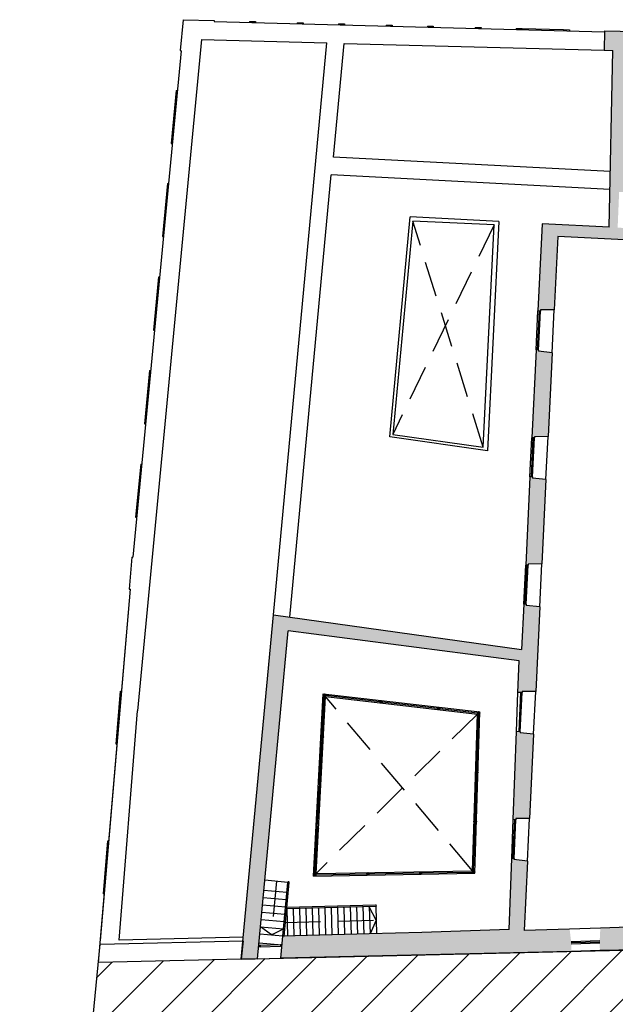
# Model space of a CAD drawing. Units: millimetres. Extents: x 2 to 135, y 6 to 104.
# Drawn here: x 45 to 50, y 35 to 44 of the extents above; entities that cross this region are included whole.
import ezdxf

# ---------------------------------------------------------------- set-up
doc = ezdxf.new("R2010")
doc.units = ezdxf.units.MM
doc.header["$LTSCALE"] = 0.1
doc.linetypes.add('LÍNEAS_OCULTAS2', pattern=[4.7625, 3.175, -1.5875])
for name, color, linetype in [('0-C-TRAMAS', 8, 'Continuous'), ('2-MUROS', 7, 'Continuous'), ('2-TRAZOS', 3, 'LÍNEAS_OCULTAS2'), ('2-VISTA', 8, 'Continuous'), ('SEC-TRAMAS', 253, 'Continuous')]:
    doc.layers.add(name, color=color, linetype=linetype)

msp = doc.modelspace()

# ---------------------------------------------------------------- hatches: boundary and pattern name
at = {"layer": '0-C-TRAMAS'}
for points in [[(50.6659, 43.5199), (50.6784, 43.5195), (50.6789, 43.5395), (50.6664, 43.5399), (50.6675, 43.5799), (50.615, 43.5812), (50.6148, 43.5725), (50.2974, 43.5808), (50.2976, 43.5895), (50.0177, 43.5969), (50.0131, 43.4217), (50.0929, 43.4191), (50.0578, 41.8253), (49.4549, 41.8563), (49.4169, 41.0704), (49.4394, 41.0694), (49.4399, 41.0793), (49.5626, 41.0809), (49.5945, 41.7415), (50.3871, 41.7007), (50.3927, 41.808), (50.1351, 41.8213), (50.1487, 42.1438), (50.5039, 42.1255), (50.7311, 42.1198), (50.7316, 42.1398), (50.719, 42.2877), (50.267, 42.2989), (50.2762, 42.7163), (50.5841, 42.7085), (50.5848, 42.7365), (50.5567, 42.7373), (50.5573, 42.7614), (50.5423, 42.7617), (50.5418, 42.7376), (50.2768, 42.7443), (50.2816, 42.9611), (50.5467, 42.9602), (50.5462, 42.9409), (50.5612, 42.9406), (50.5624, 42.9936), (50.5474, 42.9939), (50.547, 42.9752), (50.2819, 42.9761), (50.2865, 43.1848), (50.5516, 43.1839), (50.5512, 43.1689), (50.5662, 43.1685), (50.5674, 43.2223), (50.5524, 43.2226), (50.5519, 43.1989), (50.2869, 43.1998), (50.2916, 43.4134), (50.6389, 43.4043)], [(49.5439, 40.6939), (49.4219, 40.7073), (49.4224, 40.7173), (49.3999, 40.7183), (49.3617, 39.9268), (49.3841, 39.9257), (49.3846, 39.9357), (49.5073, 39.9373)], [(49.4887, 39.5502), (49.3667, 39.5636), (49.3671, 39.5736), (49.3447, 39.5747), (49.3062, 38.7781), (49.3287, 38.777), (49.3291, 38.787), (49.4519, 38.7886)], [(49.4332, 38.4015), (49.3112, 38.4149), (49.3117, 38.4249), (49.2892, 38.426), (49.2694, 38.0167), (47.0312, 38.3303), (46.7416, 35.225), (46.8884, 35.2285), (47.1641, 38.1854), (49.2467, 37.9155), (49.2363, 37.6301), (49.2732, 37.6284), (49.2737, 37.6384), (49.3964, 37.6399)], [(47.4797, 37.606, 1), (47.5022, 37.606, 1)], [(47.9913, 37.547, 1), (48.0138, 37.547, 1)], [(48.5329, 37.4871, 1), (48.5104, 37.4871, 1)], [(48.8705, 37.4456, 1), (48.893, 37.4456, 1)], [(47.4595, 37.229, 1), (47.482, 37.229, 1)], [(49.3777, 37.2529), (49.2557, 37.2663), (49.2562, 37.2763), (49.2234, 37.2779), (49.1944, 36.4833), (49.2178, 36.4822), (49.2183, 36.4922), (49.341, 36.4938)], [(48.8761, 36.9133, 1), (48.8536, 36.9133, 1)], [(47.4603, 36.8246, 1), (47.4378, 36.8246, 1)], [(50.5621, 36.5397), (50.573, 36.7903), (50.553, 36.7912), (50.5525, 36.7812), (50.4512, 36.7768), (50.3966, 35.518), (49.9793, 35.5046), (49.973, 35.3893), (49.9751, 35.3017), (50.5089, 35.3144)], [(47.4378, 36.4052, 1), (47.4153, 36.4052, 1)], [(48.8395, 36.4661, 1), (48.862, 36.4661, 1)], [(49.3225, 36.1092), (49.2005, 36.1226), (49.2009, 36.1326), (49.1816, 36.1335), (49.1582, 35.4925), (48.3692, 35.4663), (47.9029, 35.4533), (47.9029, 35.4533), (47.9029, 35.4533), (47.8943, 35.453), (47.1157, 35.4314), (47.0972, 35.2334), (49.7177, 35.2956), (49.7157, 35.381), (49.702, 35.4956), (49.2922, 35.4824)], [(47.3928, 35.9858, 1), (47.4153, 35.9858, 1)], [(47.8952, 35.9942, 1), (47.8727, 35.9942, 1)], [(48.3477, 36.0025, 1), (48.3702, 36.0025, 1)], [(48.8476, 36.0108, 1), (48.8251, 36.0108, 1)]]:
    msp.add_hatch(color=256, dxfattribs=at).paths.add_polyline_path(points)
at = {"layer": 'SEC-TRAMAS'}
h = msp.add_hatch(dxfattribs=at)
h.set_pattern_fill('ANSI31', color=256, scale=0.1, style=0)
h.set_pattern_definition([(45, (-1491.50314, -2.62927), (-0.2245064, 0.2245064), [])])
h.paths.add_polyline_path([(58.3499, 30.7643), (58.1795, 30.763), (58.1598, 31.726), (58.1078, 31.7257), (58.1078, 34.2642), (58.0826, 35.494), (56.7947, 35.4635), (52.186, 35.3541), (52.1943, 35.0017), (51.6595, 34.9891), (51.6511, 35.3415), (46.7416, 35.225), (45.4531, 35.1944), (44.7436, 28.026), (58.2913, 28.3474), (58.2377, 29.9945), (58.3681, 29.9945)])

# ---------------------------------------------------------------- linework, layer by layer
at = {"layer": '2-MUROS'}
for p, q in [((50.0177, 43.5969), (50.0131, 43.4217)), ((50.0177, 43.5969), (50.2976, 43.5895)), ((50.0131, 43.4217), (50.0929, 43.4191)), ((50.0578, 41.8253), (50.0929, 43.4191)), ((49.4549, 41.8563), (49.4169, 41.0704)), ((50.0578, 41.8253), (49.4549, 41.8563)), ((49.5945, 41.7415), (49.5626, 41.0809)), ((50.3871, 41.7007), (49.5945, 41.7415)), ((49.4394, 41.0694), (49.4169, 41.0704)), ((49.4399, 41.0793), (49.4394, 41.0694)), ((49.5626, 41.0809), (49.4399, 41.0793)), ((49.3999, 40.7183), (49.3617, 39.9268)), ((49.4224, 40.7173), (49.3999, 40.7183)), ((49.4224, 40.7173), (49.4219, 40.7073)), ((49.4224, 40.7173), (49.4219, 40.7073)), ((49.4224, 40.7173), (49.4219, 40.7073)), ((49.4224, 40.7173), (49.4219, 40.7073)), ((49.5439, 40.6939), (49.4219, 40.7073)), ((49.5439, 40.6939), (49.5073, 39.9373)), ((49.3841, 39.9257), (49.3617, 39.9268)), ((49.3846, 39.9357), (49.3841, 39.9257)), ((49.5073, 39.9373), (49.3846, 39.9357)), ((49.3447, 39.5747), (49.3062, 38.7781)), ((49.3671, 39.5736), (49.3447, 39.5747)), ((49.3671, 39.5736), (49.3667, 39.5636)), ((49.3671, 39.5736), (49.3667, 39.5636)), ((49.3671, 39.5736), (49.3667, 39.5636)), ((49.3671, 39.5736), (49.3667, 39.5636)), ((49.4887, 39.5502), (49.3667, 39.5636)), ((49.4887, 39.5502), (49.4519, 38.7886)), ((49.3287, 38.777), (49.3062, 38.7781)), ((49.3291, 38.787), (49.3287, 38.777)), ((49.4519, 38.7886), (49.3291, 38.787)), ((49.2892, 38.426), (49.2694, 38.0167)), ((49.3117, 38.4249), (49.2892, 38.426)), ((49.3117, 38.4249), (49.3112, 38.4149)), ((49.3117, 38.4249), (49.3112, 38.4149)), ((49.3117, 38.4249), (49.3112, 38.4149)), ((49.4332, 38.4015), (49.3112, 38.4149)), ((49.4332, 38.4015), (49.3964, 37.6399)), ((46.7416, 35.225), (47.0312, 38.3303)), ((47.0312, 38.3303), (49.2694, 38.0167)), ((46.8884, 35.2285), (47.1641, 38.1854)), ((49.2467, 37.9155), (47.1641, 38.1854)), ((49.2363, 37.6301), (49.2467, 37.9155)), ((49.2732, 37.6284), (49.2363, 37.6301)), ((49.2737, 37.6384), (49.2732, 37.6284)), ((49.3964, 37.6399), (49.2737, 37.6384)), ((49.1944, 36.4833), (49.2234, 37.2779)), ((49.2562, 37.2763), (49.2234, 37.2779)), ((49.2562, 37.2763), (49.2557, 37.2663)), ((49.2562, 37.2763), (49.2557, 37.2663)), ((49.3777, 37.2529), (49.2557, 37.2663)), ((49.3777, 37.2529), (49.341, 36.4938)), ((49.2183, 36.4922), (49.2178, 36.4822)), ((49.341, 36.4938), (49.2183, 36.4922)), ((49.2178, 36.4822), (49.1944, 36.4833)), ((49.1582, 35.4925), (49.1816, 36.1335)), ((49.2009, 36.1326), (49.1816, 36.1335)), ((49.2009, 36.1326), (49.2005, 36.1226)), ((49.3225, 36.1092), (49.2005, 36.1226)), ((49.3225, 36.1092), (49.2922, 35.4824)), ((50.3966, 35.518), (49.9793, 35.5046)), ((46.7416, 35.225), (56.7947, 35.4635)), ((47.0972, 35.2334), (47.1157, 35.4314)), ((47.8943, 35.453), (47.1157, 35.4314)), ((48.3692, 35.4663), (47.8943, 35.453)), ((49.1582, 35.4925), (48.3692, 35.4663)), ((49.702, 35.4956), (49.2922, 35.4824)), ((44.7436, 28.026), (45.4695, 35.3604)), ((45.4695, 35.3604), (46.7571, 35.391)), ((46.7571, 35.391), (46.7416, 35.225)), ((49.7177, 35.2956), (47.0972, 35.2334)), ((51.0648, 35.3275), (49.9751, 35.3017)), ((46.8884, 35.2285), (46.7416, 35.225))]:
    msp.add_line(p, q, dxfattribs=at)
for centre in [(47.491, 37.606), (48.0026, 37.547), (48.5216, 37.4871), (48.8817, 37.4456), (47.4707, 37.229), (48.8649, 36.9133), (47.449, 36.8246), (47.4265, 36.4052), (48.8507, 36.4661), (47.4041, 35.9858), (47.884, 35.9942), (48.3589, 36.0025), (48.8363, 36.0108)]:
    msp.add_circle(centre, 0.0112, dxfattribs=at)
at = {"layer": '2-TRAZOS'}
for p, q in [((49.0204, 41.8482), (48.1088, 39.9568)), ((48.9224, 39.8406), (48.2882, 41.8809)), ((48.8254, 36.0218), (47.5015, 37.5935)), ((48.8702, 37.4356), (47.4159, 35.9973)), ((47.0577, 35.927), (47.0127, 35.4442)), ((47.9568, 35.5773), (47.8961, 35.6982)), ((47.0127, 35.4442), (46.9154, 35.5178)), ((47.1397, 35.5546), (47.9568, 35.5773)), ((47.9568, 35.5773), (47.9029, 35.4533)), ((47.0127, 35.4442), (47.122, 35.4986))]:
    msp.add_line(p, q, dxfattribs=at)
at = {"layer": '2-VISTA'}
for p, q in [((46.2165, 43.6965), (46.1899, 43.4178)), ((46.2165, 43.6965), (46.4964, 43.6892)), ((46.4964, 43.6892), (46.4962, 43.6804)), ((46.4962, 43.6804), (50.0175, 43.5881)), ((46.8163, 43.6808), (46.8161, 43.672)), ((46.8163, 43.6808), (46.8688, 43.6794)), ((46.8688, 43.6794), (46.8685, 43.6707)), ((47.2461, 43.6695), (47.2459, 43.6608)), ((47.2461, 43.6695), (47.2986, 43.6682)), ((47.2986, 43.6682), (47.2984, 43.6594)), ((47.6185, 43.6598), (47.6183, 43.651)), ((47.6185, 43.6598), (47.671, 43.6584)), ((47.671, 43.6584), (47.6708, 43.6496)), ((48.0484, 43.6485), (48.0481, 43.6398)), ((48.0484, 43.6485), (48.1009, 43.6471)), ((48.1009, 43.6471), (48.1006, 43.6384)), ((48.4207, 43.6387), (48.4205, 43.63)), ((48.4207, 43.6387), (48.4732, 43.6374)), ((48.4732, 43.6374), (48.473, 43.6286)), ((48.8506, 43.6275), (48.8504, 43.6187)), ((48.8506, 43.6275), (48.9031, 43.6261)), ((48.9031, 43.6261), (48.9028, 43.6174)), ((49.2205, 43.6178), (49.2202, 43.609)), ((49.2205, 43.6178), (49.2729, 43.6164)), ((49.2705, 43.6165), (49.6478, 43.6066)), ((49.2729, 43.6164), (49.2727, 43.6077)), ((49.6478, 43.6066), (49.6476, 43.5978)), ((49.6478, 43.6066), (49.7003, 43.6052)), ((49.7003, 43.6052), (49.7001, 43.5965)), ((46.3843, 43.5168), (45.807, 37.4633)), ((46.3843, 43.5168), (47.5121, 43.4873)), ((46.1986, 43.4169), (45.7631, 38.8502)), ((46.1899, 43.4178), (46.1986, 43.4169)), ((47.0312, 38.3303), (47.5121, 43.4873)), ((47.5725, 42.4578), (47.6681, 43.4832)), ((47.6681, 43.4832), (50.0131, 43.4217)), ((46.1557, 43.0594), (46.1099, 42.5791)), ((46.1508, 43.0071), (46.1595, 43.0063)), ((46.1557, 43.0594), (46.1645, 43.0586)), ((46.1149, 42.6313), (46.1236, 42.6305)), ((46.1099, 42.5791), (46.1187, 42.5783)), ((50.0689, 42.3281), (47.5725, 42.4578)), ((47.1799, 38.3094), (47.5517, 42.2961)), ((50.0653, 42.1656), (47.5517, 42.2961)), ((46.0758, 42.2207), (46.03, 41.7404)), ((46.0758, 42.2207), (46.0845, 42.2199)), ((46.0708, 42.1684), (46.0795, 42.1676)), ((48.0797, 39.9355), (48.2647, 41.9186)), ((49.0635, 41.8771), (48.2647, 41.9186)), ((48.2882, 41.8809), (48.1088, 39.9568)), ((49.0204, 41.8481), (48.2882, 41.8809)), ((48.9224, 39.8406), (49.0204, 41.8481)), ((49.0635, 41.8771), (48.9626, 39.8094)), ((46.03, 41.7404), (46.0387, 41.7396)), ((46.0349, 41.7927), (46.0437, 41.7918)), ((45.9953, 41.377), (45.9495, 40.8967)), ((45.9953, 41.377), (46.004, 41.3762)), ((45.9903, 41.3248), (45.999, 41.3239)), ((49.3999, 40.7183), (49.4169, 41.0704)), ((49.4124, 40.7177), (49.4294, 41.0698)), ((49.4224, 40.7173), (49.4394, 41.0694)), ((49.5439, 40.6939), (49.5626, 41.0809)), ((45.9545, 40.949), (45.9632, 40.9481)), ((45.9495, 40.8967), (45.9582, 40.8959)), ((45.9149, 40.5334), (45.8691, 40.053)), ((45.9149, 40.5334), (45.9236, 40.5325)), ((45.9099, 40.4811), (45.9186, 40.4803)), ((45.8691, 40.053), (45.8778, 40.0522)), ((45.874, 40.1053), (45.8827, 40.1045)), ((48.1088, 39.9568), (48.9224, 39.8406)), ((48.9626, 39.8094), (48.0797, 39.9355)), ((49.3447, 39.5747), (49.3617, 39.9268)), ((49.3572, 39.5741), (49.3742, 39.9262)), ((49.3671, 39.5736), (49.3841, 39.9257)), ((49.4887, 39.5502), (49.5073, 39.9373)), ((45.8344, 39.6897), (45.7886, 39.2094)), ((45.8344, 39.6897), (45.8431, 39.6889)), ((45.8294, 39.6374), (45.8381, 39.6366)), ((45.7936, 39.2616), (45.8023, 39.2608)), ((45.7886, 39.2094), (45.7973, 39.2085)), ((45.7544, 38.8509), (45.7301, 38.5619)), ((45.7544, 38.8509), (45.7631, 38.8502)), ((49.2892, 38.426), (49.3062, 38.7781)), ((49.3017, 38.4254), (49.3187, 38.7775)), ((49.3117, 38.4249), (49.3287, 38.777)), ((49.4332, 38.4015), (49.4519, 38.7886)), ((45.4554, 35.1945), (45.7418, 38.5609)), ((45.4723, 35.3924), (45.7418, 38.5609)), ((45.7301, 38.5619), (45.7418, 38.5609)), ((45.6125, 37.1644), (45.6528, 37.6427)), ((45.6484, 37.5904), (45.6571, 37.5896)), ((45.6528, 37.6427), (45.6615, 37.6419)), ((47.3922, 35.9744), (47.4804, 37.6185)), ((47.4159, 35.9973), (47.5015, 37.5935)), ((47.4713, 37.2403), (47.4904, 37.5948)), ((47.4804, 37.6185), (48.8933, 37.4556)), ((47.5015, 37.5935), (48.8702, 37.4356)), ((47.5021, 37.6047), (47.9914, 37.5483)), ((49.2234, 37.2779), (49.2363, 37.6301)), ((49.2462, 37.2768), (49.2632, 37.6288)), ((49.2562, 37.2763), (49.2732, 37.6284)), ((49.3777, 37.2529), (49.3964, 37.6399)), ((48.0137, 37.5457), (48.5104, 37.4884)), ((48.5328, 37.4858), (48.8706, 37.4469)), ((45.6409, 35.3964), (45.807, 37.4633)), ((48.8254, 36.0218), (48.8702, 37.4356)), ((48.8472, 35.9997), (48.8933, 37.4556)), ((48.8652, 36.9246), (48.8814, 37.4343)), ((45.6169, 37.2167), (45.6257, 37.2159)), ((47.4496, 36.8359), (47.4701, 37.2178)), ((45.6125, 37.1644), (45.6213, 37.1636)), ((48.8511, 36.4773), (48.8645, 36.9021)), ((47.4272, 36.4165), (47.4484, 36.8134)), ((49.3225, 36.1092), (49.341, 36.4938)), ((48.8367, 36.022), (48.8504, 36.4548)), ((49.1816, 36.1335), (49.1944, 36.4833)), ((49.1909, 36.1331), (49.2078, 36.4827)), ((49.2009, 36.1326), (49.2178, 36.4822)), ((47.4047, 35.9971), (47.4259, 36.394)), ((45.499, 35.8141), (45.5392, 36.2924)), ((45.5348, 36.2401), (45.5435, 36.2394)), ((45.5392, 36.2924), (45.5479, 36.2917)), ((47.3922, 35.9744), (48.8472, 35.9997)), ((47.4153, 35.986), (47.8727, 35.994)), ((47.4159, 35.9973), (48.8254, 36.0218)), ((47.8952, 35.9944), (48.3477, 36.0023)), ((48.3702, 36.0027), (48.8251, 36.0106)), ((47.161, 35.9174), (46.9544, 35.9366)), ((47.1157, 35.4314), (47.161, 35.9174)), ((47.1281, 35.4302), (47.1735, 35.9162)), ((45.499, 35.8141), (45.5077, 35.8134)), ((45.5034, 35.8664), (45.5121, 35.8657)), ((46.94, 35.7817), (47.1466, 35.7624)), ((46.9461, 35.8477), (47.1527, 35.8284)), ((46.9339, 35.7162), (47.1405, 35.697)), ((47.9534, 35.6998), (47.1512, 35.6774)), ((47.953, 35.7123), (47.1524, 35.69)), ((47.7242, 35.6934), (47.731, 35.4485)), ((47.7815, 35.695), (47.7883, 35.4501)), ((47.8388, 35.6966), (47.8456, 35.4517)), ((47.8961, 35.6982), (47.9029, 35.4533)), ((47.9534, 35.6998), (47.9602, 35.4549)), ((46.9276, 35.649), (47.1342, 35.6297)), ((47.1512, 35.6774), (47.158, 35.4325)), ((47.2085, 35.679), (47.2153, 35.4341)), ((47.2658, 35.6806), (47.2726, 35.4357)), ((47.3231, 35.6822), (47.3299, 35.4373)), ((47.3804, 35.6838), (47.3872, 35.4389)), ((47.4377, 35.6854), (47.4445, 35.4405)), ((47.495, 35.687), (47.5018, 35.4421)), ((47.5523, 35.6886), (47.5591, 35.4437)), ((47.6096, 35.6902), (47.6164, 35.4453)), ((47.6669, 35.6918), (47.6737, 35.4469)), ((46.9154, 35.5178), (47.122, 35.4986)), ((46.9214, 35.5831), (47.1281, 35.5638)), ((46.9094, 35.4539), (47.116, 35.4346)), ((49.9793, 35.5046), (49.702, 35.4956)), ((46.76, 35.4229), (45.6409, 35.3964)), ((47.1085, 35.3542), (46.8996, 35.3484)), ((46.9122, 35.3487), (46.8996, 35.3484)), ((46.9019, 35.3735), (47.1085, 35.3542)), ((46.911, 35.3362), (47.0948, 35.3413)), ((46.9122, 35.3487), (46.9125, 35.3362)), ((47.1085, 35.3542), (47.0944, 35.3538)), ((47.0944, 35.3538), (47.0948, 35.3413)), ((47.1073, 35.3417), (47.0948, 35.3413)), ((49.973, 35.3893), (49.7157, 35.381)), ((49.9734, 35.3793), (49.716, 35.371)), ((49.9737, 35.3693), (49.7163, 35.361)), ((46.911, 35.3362), (46.8984, 35.3358)), ((49.9751, 35.3017), (49.7177, 35.2956)), ((46.7416, 35.225), (45.4554, 35.1945)), ((46.8884, 35.2285), (47.0972, 35.2334))]:
    msp.add_line(p, q, dxfattribs=at)
for centre, start, end in [((47.1672, 35.9168), 354.67229, 174.67229), ((47.9532, 35.706), 271.59481, 91.59481)]:
    msp.add_arc(centre, 0.00625, start, end, dxfattribs=at)
for p in [(47.7242, 35.6934), (47.7815, 35.695), (47.8388, 35.6966), (47.8961, 35.6982), (47.2085, 35.679), (47.2658, 35.6806), (47.3231, 35.6822), (47.3804, 35.6838), (47.4377, 35.6854), (47.495, 35.687), (47.5523, 35.6886), (47.6096, 35.6902), (47.6669, 35.6918)]:
    msp.add_point(p, dxfattribs=at)

doc.saveas('drawing.dxf')
